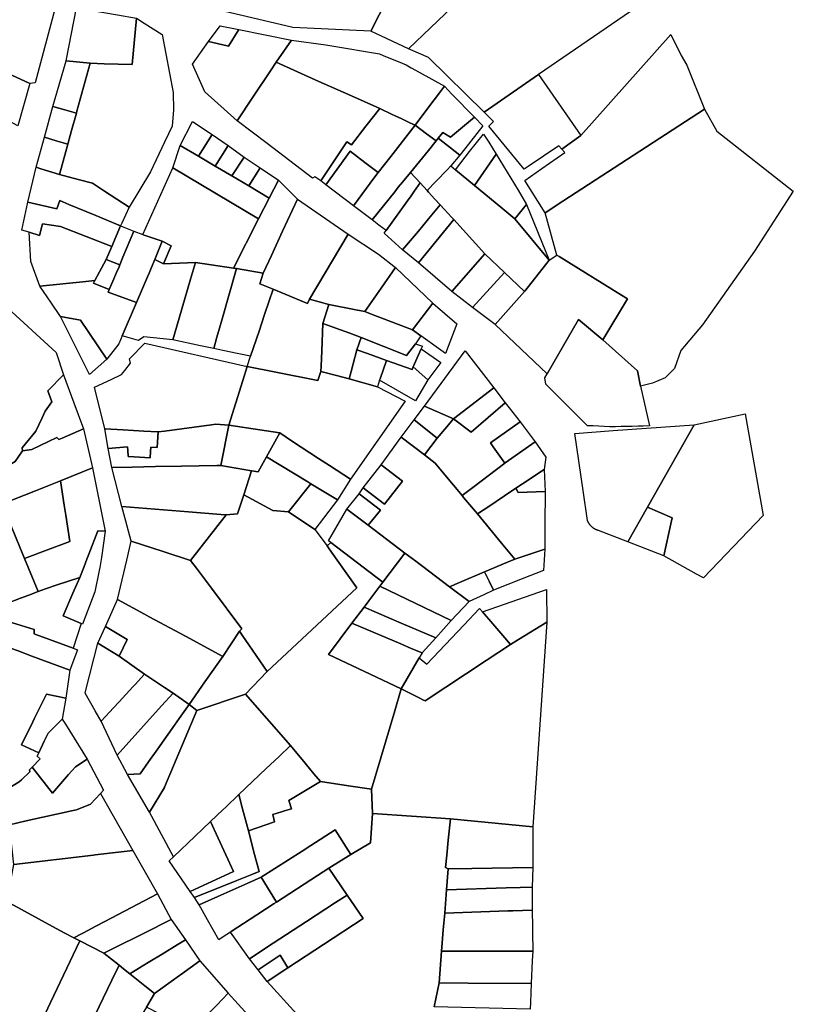
# Model space of a CAD drawing. Units: inches. Extents: x -74.186 to -74.029, y 4.469 to 4.742.
# Drawn here: x -74.069 to -74.068, y 4.591 to 4.593 of the extents above; entities that cross this region are included whole.
import ezdxf

# ---------------------------------------------------------------- set-up
doc = ezdxf.new("R2010")
doc.units = ezdxf.units.IN
doc.header["$MEASUREMENT"] = 0
doc.layers.add('PSIC_UPZ', color=254, linetype='Continuous', true_color=0xfaf7cd)

msp = doc.modelspace()

# ---------------------------------------------------------------- linework, layer by layer
at = {"layer": 'PSIC_UPZ'}
for points in [[(-74.0682034, 4.5930448), (-74.0683035, 4.5929754), (-74.0684066, 4.5930765), (-74.0684438, 4.5930926), (-74.0683483, 4.5931834), (-74.0683098, 4.59322), (-74.068309, 4.5932207), (-74.0682894, 4.5932394), (-74.068179, 4.5933444), (-74.0680796, 4.5935247), (-74.0680237, 4.5934012), (-74.067998, 4.5932132), (-74.0679879, 4.593193)], [(-74.0685152, 4.5932524), (-74.0684675, 4.5932153), (-74.0685132, 4.593125), (-74.0686572, 4.5931318), (-74.0688169, 4.5931693), (-74.0687815, 4.5932293), (-74.0687522, 4.593279), (-74.0687495, 4.5932837), (-74.068716, 4.5932674), (-74.0686968, 4.593258), (-74.0686816, 4.5932452), (-74.068656, 4.5932756), (-74.068604, 4.5933101), (-74.0685478, 4.5933474), (-74.0684954, 4.5932926), (-74.0684865, 4.5932837)], [(-74.0683483, 4.5931834), (-74.0684438, 4.5930926), (-74.0685132, 4.593125), (-74.0684675, 4.5932153), (-74.068427, 4.593178), (-74.068369, 4.593224), (-74.0683227, 4.5932885), (-74.0683177, 4.5933325), (-74.0683167, 4.5933406), (-74.068179, 4.5933444), (-74.0682894, 4.5932394), (-74.068309, 4.5932207), (-74.0683098, 4.59322)], [(-74.0689818, 4.5931551), (-74.0689463, 4.5931489), (-74.0689544, 4.5930634), (-74.0690063, 4.593065), (-74.0690319, 4.5930658), (-74.0690767, 4.59307), (-74.0690572, 4.5931684)], [(-74.0693933, 4.5931437), (-74.0691438, 4.5930282), (-74.0691658, 4.59295), (-74.0694187, 4.5930869)], [(-74.0688991, 4.593119), (-74.0688786, 4.5930115), (-74.0688778, 4.5929799), (-74.0688805, 4.5929493), (-74.0688871, 4.5929354), (-74.0688945, 4.5929199), (-74.0689204, 4.5928652), (-74.0689602, 4.5927995), (-74.0690055, 4.5928291), (-74.0690281, 4.5928439), (-74.0690542, 4.5928509), (-74.069089, 4.5928603), (-74.0690773, 4.5929025), (-74.0690735, 4.592916), (-74.0690664, 4.5929416), (-74.0690575, 4.5929735), (-74.0690565, 4.5929774), (-74.0690319, 4.5930658), (-74.0690063, 4.593065), (-74.0689544, 4.5930634), (-74.0689463, 4.5931489), (-74.0689321, 4.5931399)], [(-74.068757, 4.5931283), (-74.0687764, 4.5930975), (-74.0687786, 4.593098), (-74.0688133, 4.5931061), (-74.0687915, 4.5931349)], [(-74.0686599, 4.5931086), (-74.0686884, 4.5930677), (-74.0686988, 4.5930519), (-74.0687311, 4.5930033), (-74.0687603, 4.5929593), (-74.0688203, 4.5930128), (-74.0688429, 4.593064), (-74.0688133, 4.5931061), (-74.0687786, 4.593098), (-74.0687764, 4.5930975), (-74.068757, 4.5931283)], [(-74.0681584, 4.5928105), (-74.0681909, 4.5927893), (-74.0682283, 4.592849), (-74.0681967, 4.5928714), (-74.0681547, 4.592901), (-74.0681601, 4.5929071), (-74.0681249, 4.5929323), (-74.0679586, 4.593119), (-74.0679395, 4.5930801), (-74.0679291, 4.5930621), (-74.0678961, 4.592981)], [(-74.0684078, 4.5929825), (-74.0684314, 4.5929512), (-74.0684409, 4.5929557), (-74.0684425, 4.5929564), (-74.0684561, 4.5929628), (-74.0684681, 4.5929685), (-74.068474, 4.5929712), (-74.0684967, 4.5929819), (-74.0685547, 4.5930078), (-74.0686094, 4.5930323), (-74.0686884, 4.5930677), (-74.0686599, 4.5931086), (-74.0685965, 4.5930998), (-74.0685854, 4.5930979), (-74.068497, 4.5930829), (-74.0684905, 4.5930803), (-74.0684552, 4.5930658), (-74.0684478, 4.5930628), (-74.0684384, 4.5930575), (-74.0684239, 4.5930494), (-74.068377, 4.5930232), (-74.0683841, 4.5930138)], [(-74.0690319, 4.5930658), (-74.0690565, 4.5929774), (-74.0690575, 4.5929735), (-74.0690792, 4.5929796), (-74.0691009, 4.5929857), (-74.0690767, 4.59307)], [(-74.0685224, 4.5929493), (-74.0685492, 4.5929152), (-74.0685577, 4.5929205), (-74.0686056, 4.5928483), (-74.0686167, 4.592856), (-74.0686213, 4.5928531), (-74.0687051, 4.5929172), (-74.0687603, 4.5929593), (-74.0687311, 4.5930033), (-74.0686988, 4.5930519), (-74.0686884, 4.5930677), (-74.0686094, 4.5930323), (-74.0685547, 4.5930078), (-74.0684967, 4.5929819)], [(-74.0681249, 4.5929323), (-74.0681601, 4.5929071), (-74.0681654, 4.5929132), (-74.0682221, 4.5928751), (-74.0682297, 4.5928699), (-74.0682949, 4.5929496), (-74.0682866, 4.5929579), (-74.0683035, 4.5929754), (-74.0682034, 4.5930448)], [(-74.0683216, 4.5929658), (-74.0683661, 4.592929), (-74.0683798, 4.5929376), (-74.0683884, 4.592927), (-74.0683924, 4.5929221), (-74.0684102, 4.5929354), (-74.0684314, 4.5929512), (-74.0684078, 4.5929825), (-74.0683841, 4.5930138), (-74.068377, 4.5930232), (-74.0683631, 4.5930089)], [(-74.0690575, 4.5929735), (-74.0690664, 4.5929416), (-74.0690735, 4.592916), (-74.0690865, 4.59292), (-74.0690951, 4.5929226), (-74.0691166, 4.5929291), (-74.0691009, 4.5929857), (-74.0690792, 4.5929796)], [(-74.0684314, 4.5929512), (-74.0684764, 4.5928936), (-74.0684998, 4.5928637), (-74.0685241, 4.5928824), (-74.0685513, 4.5929033), (-74.0685964, 4.5928411), (-74.0686056, 4.5928483), (-74.0685577, 4.5929205), (-74.0685492, 4.5929152), (-74.0685224, 4.5929493), (-74.0684967, 4.5929819), (-74.068474, 4.5929712), (-74.0684681, 4.5929685), (-74.0684561, 4.5929628), (-74.0684425, 4.5929564), (-74.0684409, 4.5929557)], [(-74.0679923, 4.5924741), (-74.0680142, 4.5924687), (-74.0680203, 4.592497), (-74.068084, 4.5925544), (-74.0680386, 4.5926304), (-74.0680494, 4.592637), (-74.0681647, 4.5927084), (-74.068169, 4.592711), (-74.0681909, 4.5927893), (-74.0681584, 4.5928105), (-74.0678961, 4.592981), (-74.0678731, 4.59294), (-74.0677319, 4.5928292), (-74.0678036, 4.5927185), (-74.0678998, 4.5925819), (-74.0679401, 4.5925345), (-74.0679519, 4.5925012), (-74.0679691, 4.592484)], [(-74.0688426, 4.5929578), (-74.0688063, 4.5929343), (-74.0688321, 4.592894), (-74.0688655, 4.5929137)], [(-74.0683058, 4.5929498), (-74.0683395, 4.5929074), (-74.0683485, 4.5928961), (-74.0683884, 4.592927), (-74.0683798, 4.5929376), (-74.0683661, 4.592929), (-74.0683216, 4.5929658)], [(-74.0688063, 4.5929343), (-74.0687767, 4.5929137), (-74.068801, 4.5928757), (-74.0688321, 4.592894)], [(-74.0684686, 4.5928282), (-74.0685107, 4.5927764), (-74.0685455, 4.5928021), (-74.0685057, 4.5928558), (-74.0684998, 4.5928637), (-74.0684764, 4.5928936), (-74.0684314, 4.5929512), (-74.0684102, 4.5929354), (-74.0683924, 4.5929221), (-74.0684066, 4.5929046), (-74.0684396, 4.592864), (-74.0684544, 4.5928458), (-74.0684623, 4.5928366)], [(-74.0682811, 4.5928975), (-74.0683212, 4.5928396), (-74.0683567, 4.5928689), (-74.0683305, 4.5929023), (-74.0683048, 4.5929349), (-74.0682951, 4.5929197)], [(-74.0690735, 4.592916), (-74.0690773, 4.5929025), (-74.069089, 4.5928603), (-74.0691235, 4.5928708), (-74.0691322, 4.5928734), (-74.0691166, 4.5929291), (-74.0690951, 4.5929226), (-74.0690865, 4.59292)], [(-74.0683928, 4.5928474), (-74.0684092, 4.5928306), (-74.068422, 4.5928446), (-74.0684396, 4.592864), (-74.0684066, 4.5929046), (-74.0683924, 4.5929221), (-74.0683884, 4.592927), (-74.0683485, 4.5928961), (-74.068365, 4.5928758), (-74.068372, 4.5928687)], [(-74.0688655, 4.5929137), (-74.0688321, 4.592894), (-74.068801, 4.5928757), (-74.06877, 4.5928573), (-74.0687389, 4.592839), (-74.0687009, 4.5928166), (-74.0687206, 4.592778), (-74.0688793, 4.5928726)], [(-74.0687767, 4.5929137), (-74.0687476, 4.5928923), (-74.06877, 4.5928573), (-74.068801, 4.5928757)], [(-74.0685241, 4.5928824), (-74.0684998, 4.5928637), (-74.0685057, 4.5928558), (-74.0685455, 4.5928021), (-74.0685964, 4.5928411), (-74.0685513, 4.5929033)], [(-74.0687476, 4.5928923), (-74.0687175, 4.5928725), (-74.0687389, 4.592839), (-74.06877, 4.5928573)], [(-74.0682252, 4.5928047), (-74.0682468, 4.5927781), (-74.0682726, 4.5927994), (-74.0683212, 4.5928396), (-74.0682811, 4.5928975), (-74.068241, 4.592831)], [(-74.0690055, 4.5928291), (-74.0689602, 4.5927995), (-74.0689736, 4.5927699), (-74.0689758, 4.592765), (-74.0689909, 4.5927713), (-74.0690216, 4.5927841), (-74.0690715, 4.5928049), (-74.0690881, 4.5928118), (-74.0690936, 4.5927965), (-74.0691471, 4.5928091), (-74.0691322, 4.5928734), (-74.0691235, 4.5928708), (-74.069089, 4.5928603), (-74.0690542, 4.5928509), (-74.0690281, 4.5928439)], [(-74.0687206, 4.592778), (-74.068767, 4.5926871), (-74.0688374, 4.5926973), (-74.0688963, 4.5926948), (-74.0688966, 4.5926949), (-74.0688821, 4.592728), (-74.0688989, 4.5927366), (-74.0689339, 4.5927486), (-74.0689347, 4.5927489), (-74.0688793, 4.5928726)], [(-74.0687175, 4.5928725), (-74.068684, 4.5928496), (-74.0687009, 4.5928166), (-74.0687389, 4.592839)], [(-74.0684456, 4.5928116), (-74.068485, 4.5927565), (-74.0684982, 4.5927665), (-74.0685107, 4.5927764), (-74.0684686, 4.5928282), (-74.0684623, 4.5928366), (-74.0684544, 4.5928458), (-74.0684396, 4.592864), (-74.068422, 4.5928446), (-74.0684323, 4.5928298), (-74.0684387, 4.5928207)], [(-74.0682283, 4.5926444), (-74.0682291, 4.5926435), (-74.0682662, 4.592679), (-74.0683021, 4.5927133), (-74.0683599, 4.5927767), (-74.0683635, 4.5927807), (-74.0683848, 4.592804), (-74.0683946, 4.5928147), (-74.0684064, 4.5928276), (-74.0684092, 4.5928306), (-74.0683928, 4.5928474), (-74.068372, 4.5928687), (-74.068365, 4.5928758), (-74.0683567, 4.5928689), (-74.0683212, 4.5928396), (-74.0682726, 4.5927994), (-74.0682468, 4.5927781), (-74.0681834, 4.5927017), (-74.0681901, 4.5926932)], [(-74.0686969, 4.5927103), (-74.068712, 4.5926775), (-74.0687617, 4.5926863), (-74.068767, 4.5926871), (-74.0687206, 4.592778), (-74.0687009, 4.5928166), (-74.068684, 4.5928496), (-74.0686488, 4.5928145), (-74.0686762, 4.5927552)], [(-74.0684252, 4.5927556), (-74.0684543, 4.5927209), (-74.0684887, 4.5927514), (-74.068485, 4.5927565), (-74.0684456, 4.5928116), (-74.0684387, 4.5928207), (-74.0684323, 4.5928298), (-74.068422, 4.5928446), (-74.0684092, 4.5928306), (-74.0684064, 4.5928276), (-74.0683946, 4.5928147), (-74.0683848, 4.592804), (-74.0684066, 4.592778), (-74.0684091, 4.5927749)], [(-74.0690715, 4.5928049), (-74.0690216, 4.5927841), (-74.0689909, 4.5927713), (-74.0689758, 4.592765), (-74.0689922, 4.5927268), (-74.0690871, 4.5927638), (-74.0691201, 4.592769), (-74.0691259, 4.5927472), (-74.0691447, 4.5927536), (-74.0691587, 4.5927571), (-74.0691471, 4.5928091), (-74.0690936, 4.5927965), (-74.0690881, 4.5928118)], [(-74.0686264, 4.5926293), (-74.0686305, 4.5926213), (-74.0686935, 4.592648), (-74.0687187, 4.5926579), (-74.068712, 4.5926775), (-74.0686969, 4.5927103), (-74.0686762, 4.5927552), (-74.0686488, 4.5928145), (-74.0685553, 4.59275)], [(-74.0683599, 4.5927767), (-74.0684249, 4.5926969), (-74.0684543, 4.5927209), (-74.0684252, 4.5927556), (-74.0684091, 4.5927749), (-74.0684066, 4.592778), (-74.0683848, 4.592804), (-74.0683635, 4.5927807)], [(-74.0682252, 4.5928047), (-74.0681834, 4.5927017), (-74.0682468, 4.5927781)], [(-74.0683599, 4.5927767), (-74.0683021, 4.5927133), (-74.0683636, 4.5926437), (-74.0684249, 4.5926969)], [(-74.0690871, 4.5927638), (-74.0689922, 4.5927268), (-74.0690026, 4.5927027), (-74.0690237, 4.5926638), (-74.069046, 4.5926616), (-74.0691249, 4.5926537), (-74.069142, 4.5926994), (-74.0691447, 4.5927536), (-74.0691259, 4.5927472), (-74.0691201, 4.592769)], [(-74.0689515, 4.5927555), (-74.0689715, 4.5927071), (-74.0689774, 4.5926929), (-74.0690026, 4.5927027), (-74.0689922, 4.5927268), (-74.0689758, 4.592765)], [(-74.0689335, 4.5926536), (-74.0689465, 4.5926234), (-74.0689991, 4.5926422), (-74.068997, 4.5926472), (-74.0689902, 4.592663), (-74.0689834, 4.5926787), (-74.0689788, 4.5926895), (-74.0689774, 4.5926929), (-74.0689715, 4.5927071), (-74.0689515, 4.5927555), (-74.0689347, 4.5927489), (-74.0689339, 4.5927486), (-74.0688989, 4.5927366), (-74.0689123, 4.592703), (-74.0689193, 4.5926868), (-74.0689232, 4.5926776), (-74.0689262, 4.5926707)], [(-74.0688989, 4.5927366), (-74.0688821, 4.592728), (-74.0688966, 4.5926949), (-74.0689123, 4.592703)], [(-74.0684941, 4.5926502), (-74.0685245, 4.5926065), (-74.0685411, 4.5926098), (-74.0685907, 4.5926198), (-74.0686264, 4.5926293), (-74.0685553, 4.59275), (-74.0684987, 4.5927129), (-74.0684678, 4.5926881)], [(-74.0689774, 4.5926929), (-74.0689788, 4.5926895), (-74.0689834, 4.5926787), (-74.0689902, 4.592663), (-74.068997, 4.5926472), (-74.0690262, 4.5926591), (-74.0690237, 4.5926638), (-74.0690026, 4.5927027)], [(-74.0688966, 4.5926949), (-74.0688963, 4.5926948), (-74.0688374, 4.5926973), (-74.0688465, 4.5926663), (-74.0688675, 4.5925946), (-74.0688794, 4.5925543), (-74.0689331, 4.5925602), (-74.0689426, 4.5925534), (-74.0689729, 4.5925619), (-74.0689465, 4.5926234), (-74.0689335, 4.5926536), (-74.0689262, 4.5926707), (-74.0689232, 4.5926776), (-74.0689193, 4.5926868), (-74.0689123, 4.592703)], [(-74.0683021, 4.5927133), (-74.0682662, 4.592679), (-74.0683249, 4.5926141), (-74.0683636, 4.5926437)], [(-74.0680386, 4.5926304), (-74.068084, 4.5925544), (-74.0681289, 4.5925921), (-74.0681593, 4.5925394), (-74.0681871, 4.5924912), (-74.068283, 4.5925828), (-74.0682291, 4.5926435), (-74.0682283, 4.5926444), (-74.0681901, 4.5926932), (-74.0681834, 4.5927017), (-74.068169, 4.592711), (-74.0681647, 4.5927084), (-74.0680494, 4.592637)], [(-74.0687977, 4.5925591), (-74.0688035, 4.5925384), (-74.0688279, 4.5925435), (-74.0688794, 4.5925543), (-74.0688675, 4.5925946), (-74.0688465, 4.5926663), (-74.0688374, 4.5926973), (-74.068767, 4.5926871), (-74.0687617, 4.5926863), (-74.0687888, 4.5925905), (-74.068793, 4.5925757)], [(-74.0687199, 4.5925703), (-74.0687357, 4.5925239), (-74.0687604, 4.5925292), (-74.0687868, 4.5925349), (-74.0688035, 4.5925384), (-74.0687977, 4.5925591), (-74.068793, 4.5925757), (-74.0687888, 4.5925905), (-74.0687617, 4.5926863), (-74.068712, 4.5926775), (-74.0687187, 4.5926579), (-74.0686935, 4.592648), (-74.0687095, 4.5926011)], [(-74.0683983, 4.5926223), (-74.0684361, 4.5925727), (-74.068514, 4.5926025), (-74.0685245, 4.5926065), (-74.0684941, 4.5926502), (-74.0684678, 4.5926881)], [(-74.068997, 4.5926472), (-74.0689991, 4.5926422), (-74.0689465, 4.5926234), (-74.0689729, 4.5925619), (-74.0689794, 4.592547), (-74.0690016, 4.5925186), (-74.0690499, 4.5925905), (-74.0690871, 4.5925975), (-74.0691048, 4.5926238), (-74.0691249, 4.5926537), (-74.069046, 4.5926616), (-74.0690237, 4.5926638), (-74.0690262, 4.5926591)], [(-74.0682662, 4.592679), (-74.0682291, 4.5926435), (-74.068283, 4.5925828), (-74.0683249, 4.5926141)], [(-74.0686935, 4.592648), (-74.0686305, 4.5926213), (-74.0686264, 4.5926293), (-74.0685907, 4.5926198), (-74.068602, 4.5925845), (-74.0686039, 4.5925339), (-74.068605, 4.5925059), (-74.0686054, 4.592496), (-74.0686113, 4.5924789), (-74.0686888, 4.5924944), (-74.0687421, 4.5925051), (-74.0687357, 4.5925239), (-74.0687199, 4.5925703), (-74.0687095, 4.5926011)], [(-74.0691711, 4.5923293), (-74.0692176, 4.5923017), (-74.0692198, 4.5923066), (-74.0692272, 4.5923232), (-74.0692463, 4.5923661), (-74.0692733, 4.5923784), (-74.0692627, 4.5924004), (-74.0692985, 4.5924196), (-74.0691915, 4.5926195), (-74.0690952, 4.5925309), (-74.0690816, 4.5924898), (-74.0691106, 4.5924601), (-74.0691028, 4.5924399), (-74.0691154, 4.5924223), (-74.0691216, 4.5924092), (-74.0691328, 4.5923855), (-74.0691577, 4.5923546), (-74.069157, 4.5923492)], [(-74.0684305, 4.5925469), (-74.068447, 4.5925255), (-74.0685308, 4.5925587), (-74.0685522, 4.5925665), (-74.068602, 4.5925845), (-74.0685907, 4.5926198), (-74.0685411, 4.5926098), (-74.0685245, 4.5926065), (-74.068514, 4.5926025), (-74.0684361, 4.5925727), (-74.0684205, 4.592562)], [(-74.0683983, 4.5926223), (-74.068354, 4.592584), (-74.0683752, 4.5925292), (-74.0684205, 4.592562), (-74.0684361, 4.5925727)], [(-74.0690871, 4.5925975), (-74.0690499, 4.5925905), (-74.0690016, 4.5925186), (-74.0690332, 4.5924902)], [(-74.0680503, 4.5923939), (-74.068061, 4.5923937), (-74.0680714, 4.5923938), (-74.0680816, 4.5923943), (-74.0680917, 4.5923948), (-74.068102, 4.5923952), (-74.0681122, 4.5923954), (-74.0681755, 4.5924585), (-74.0681896, 4.5924725), (-74.0681911, 4.5924841), (-74.0681871, 4.5924912), (-74.0681593, 4.5925394), (-74.0681289, 4.5925921), (-74.068084, 4.5925544), (-74.0680203, 4.592497), (-74.0680142, 4.5924687), (-74.0679978, 4.5923955), (-74.0680094, 4.5923949), (-74.0680191, 4.5923946), (-74.0680296, 4.5923944), (-74.0680406, 4.5923941)], [(-74.0685495, 4.5924958), (-74.0685531, 4.5924824), (-74.0685769, 4.5924886), (-74.0686054, 4.592496), (-74.068605, 4.5925059), (-74.0686039, 4.5925339), (-74.068602, 4.5925845), (-74.0685522, 4.5925665), (-74.0685308, 4.5925587), (-74.0685388, 4.5925357), (-74.0685457, 4.59251)], [(-74.0684305, 4.5925469), (-74.0684178, 4.5925424), (-74.06842, 4.5925375), (-74.0684346, 4.5925045), (-74.0684368, 4.5924995), (-74.0684844, 4.5925164), (-74.0685193, 4.5925288), (-74.0685388, 4.5925357), (-74.0685308, 4.5925587), (-74.068447, 4.5925255)], [(-74.0687501, 4.5924792), (-74.0687757, 4.5923963), (-74.0687999, 4.5923982), (-74.068808, 4.5923971), (-74.0688945, 4.5923856), (-74.0689062, 4.592384), (-74.0689332, 4.5923855), (-74.0689709, 4.5923877), (-74.0690051, 4.5923897), (-74.0690241, 4.5924669), (-74.068993, 4.5924813), (-74.0689742, 4.59249), (-74.0689682, 4.5924979), (-74.0689577, 4.5925115), (-74.0689596, 4.5925194), (-74.0689309, 4.5925481), (-74.0687421, 4.5925051)], [(-74.068497, 4.5924797), (-74.0685011, 4.5924677), (-74.0685531, 4.5924824), (-74.0685495, 4.5924958), (-74.0685457, 4.59251), (-74.0685388, 4.5925357), (-74.0685193, 4.5925288), (-74.0684844, 4.5925164), (-74.0684961, 4.5924821)], [(-74.06842, 4.5925375), (-74.0683836, 4.5925124), (-74.0684075, 4.5924807), (-74.0684346, 4.5925045)], [(-74.0683388, 4.5925342), (-74.0682859, 4.5924656), (-74.0683603, 4.5924084), (-74.0684141, 4.5924316)], [(-74.0684346, 4.5925045), (-74.0684075, 4.5924807), (-74.0684304, 4.5924417), (-74.068497, 4.5924797), (-74.0684961, 4.5924821), (-74.0684844, 4.5925164), (-74.0684368, 4.5924995)], [(-74.0686888, 4.5924944), (-74.0686113, 4.5924789), (-74.0686054, 4.592496), (-74.0685769, 4.5924886), (-74.0685531, 4.5924824), (-74.0685011, 4.5924677), (-74.0684499, 4.5924411), (-74.0685507, 4.5922968), (-74.0685896, 4.5923219), (-74.0686099, 4.592335), (-74.068658, 4.5923661), (-74.0686813, 4.5923821), (-74.0687186, 4.5923878), (-74.0687757, 4.5923963), (-74.0687501, 4.5924792), (-74.0687421, 4.5925051)], [(-74.0690446, 4.5923897), (-74.069084, 4.5923726), (-74.0690901, 4.59237), (-74.0690938, 4.5923739), (-74.06914, 4.5923515), (-74.069157, 4.5923492), (-74.0691577, 4.5923546), (-74.0691328, 4.5923855), (-74.0691216, 4.5924092), (-74.0691154, 4.5924223), (-74.0691028, 4.5924399), (-74.0691106, 4.5924601), (-74.0690816, 4.5924898), (-74.0690624, 4.5924379)], [(-74.0682859, 4.5924656), (-74.0682646, 4.5924376), (-74.0683279, 4.5923839), (-74.0683603, 4.5924084)], [(-74.0683603, 4.5924084), (-74.0683766, 4.5923891), (-74.0683906, 4.5923726), (-74.068433, 4.5924063), (-74.0684141, 4.5924316)], [(-74.0682371, 4.5924029), (-74.0682921, 4.5923637), (-74.0682869, 4.5923563), (-74.0682653, 4.5923262), (-74.0683243, 4.5922816), (-74.0683445, 4.5922664), (-74.0683763, 4.5923049), (-74.068394, 4.5923262), (-74.068414, 4.5923416), (-74.0683906, 4.5923726), (-74.0683766, 4.5923891), (-74.0683603, 4.5924084), (-74.0683279, 4.5923839), (-74.0682646, 4.5924376), (-74.0682573, 4.5924284)], [(-74.0691718, 4.5920721), (-74.0691903, 4.5920647), (-74.0692141, 4.5921422), (-74.0692374, 4.5922183), (-74.0692408, 4.5922296), (-74.0692475, 4.5922514), (-74.0692515, 4.5922643), (-74.0692948, 4.5923009), (-74.0692977, 4.5923033), (-74.0693101, 4.5923137), (-74.0693384, 4.5923376), (-74.0693186, 4.5923782), (-74.0692985, 4.5924196), (-74.0692627, 4.5924004), (-74.0692733, 4.5923784), (-74.0692463, 4.5923661), (-74.0692272, 4.5923232), (-74.0692198, 4.5923066), (-74.0692176, 4.5923017), (-74.0691949, 4.5922505), (-74.0691535, 4.5921503), (-74.0691283, 4.5920893), (-74.0691457, 4.5920824), (-74.0691607, 4.5920765)], [(-74.0684569, 4.5923746), (-74.068433, 4.5924063), (-74.0683906, 4.5923726), (-74.068414, 4.5923416)], [(-74.0677878, 4.5922297), (-74.0678981, 4.5921141), (-74.0679108, 4.5921212), (-74.0679714, 4.5921548), (-74.0679586, 4.592214), (-74.0679561, 4.5922254), (-74.0680015, 4.5922452), (-74.067915, 4.5923975), (-74.0678207, 4.5924175)], [(-74.0690446, 4.5923897), (-74.0690276, 4.5923176), (-74.069087, 4.5922938), (-74.0691332, 4.5922753), (-74.0691737, 4.592259), (-74.0691949, 4.5922505), (-74.0692176, 4.5923017), (-74.0691711, 4.5923293), (-74.069157, 4.5923492), (-74.06914, 4.5923515), (-74.0690938, 4.5923739), (-74.0690901, 4.59237), (-74.069084, 4.5923726)], [(-74.0689062, 4.592384), (-74.0689083, 4.5923551), (-74.0689199, 4.5923559), (-74.0689205, 4.5923478), (-74.0689214, 4.5923361), (-74.068951, 4.592338), (-74.0689618, 4.5923387), (-74.0689625, 4.5923505), (-74.0689628, 4.5923568), (-74.0689987, 4.5923532), (-74.0690051, 4.5923897), (-74.0689709, 4.5923877), (-74.0689332, 4.5923855)], [(-74.0687757, 4.5923963), (-74.0687905, 4.5923219), (-74.0687979, 4.5923217), (-74.0688635, 4.5923206), (-74.0689111, 4.5923199), (-74.0689543, 4.5923191), (-74.0689923, 4.5923185), (-74.0689987, 4.5923532), (-74.0689628, 4.5923568), (-74.0689625, 4.5923505), (-74.0689618, 4.5923387), (-74.068951, 4.592338), (-74.0689214, 4.5923361), (-74.0689205, 4.5923478), (-74.0689199, 4.5923559), (-74.0689083, 4.5923551), (-74.0689062, 4.592384), (-74.0688945, 4.5923856), (-74.068808, 4.5923971), (-74.0687999, 4.5923982)], [(-74.0687757, 4.5923963), (-74.0687186, 4.5923878), (-74.0686813, 4.5923821), (-74.0687058, 4.5923379), (-74.0687212, 4.5923103), (-74.0687336, 4.5923124), (-74.0687905, 4.5923219)], [(-74.0682095, 4.592366), (-74.0682646, 4.5923268), (-74.0682653, 4.5923262), (-74.0682869, 4.5923563), (-74.0682921, 4.5923637), (-74.0682371, 4.5924029)], [(-74.0680015, 4.5922452), (-74.0680378, 4.5921806), (-74.0680924, 4.5922018), (-74.0680929, 4.592202), (-74.0680934, 4.5922022), (-74.0680939, 4.5922023), (-74.0680944, 4.5922025), (-74.0680949, 4.5922027), (-74.0680954, 4.5922029), (-74.0680959, 4.5922031), (-74.0680964, 4.5922033), (-74.0680968, 4.5922035), (-74.0680973, 4.5922037), (-74.0680978, 4.5922039), (-74.0680982, 4.5922042), (-74.0680987, 4.5922044), (-74.0680992, 4.5922047), (-74.0680996, 4.5922049), (-74.0681001, 4.5922052), (-74.0681005, 4.5922055), (-74.0681009, 4.5922058), (-74.0681014, 4.5922061), (-74.0681018, 4.5922064), (-74.0681022, 4.5922067), (-74.0681026, 4.592207), (-74.0681031, 4.5922073), (-74.0681035, 4.5922077), (-74.0681039, 4.592208), (-74.0681042, 4.5922083), (-74.0681046, 4.5922087), (-74.068105, 4.5922091), (-74.0681054, 4.5922094), (-74.0681058, 4.5922098), (-74.0681061, 4.5922102), (-74.0681065, 4.5922106), (-74.0681068, 4.592211), (-74.0681072, 4.5922113), (-74.0681075, 4.5922118), (-74.0681078, 4.5922122), (-74.0681082, 4.5922126), (-74.0681085, 4.592213), (-74.0681088, 4.5922134), (-74.0681091, 4.5922139), (-74.0681094, 4.5922143), (-74.0681096, 4.5922147), (-74.0681099, 4.5922152), (-74.0681102, 4.5922156), (-74.0681104, 4.5922161), (-74.0681107, 4.5922165), (-74.0681109, 4.592217), (-74.0681112, 4.5922175), (-74.0681114, 4.5922179), (-74.0681116, 4.5922184), (-74.0681118, 4.5922189), (-74.068112, 4.5922194), (-74.0681122, 4.5922199), (-74.0681124, 4.5922204), (-74.0681205, 4.5922758), (-74.068136, 4.5923813), (-74.068065, 4.5923865), (-74.067915, 4.5923975)], [(-74.0685507, 4.5922968), (-74.0685747, 4.5922585), (-74.0686241, 4.5922884), (-74.0686298, 4.5922919), (-74.0687058, 4.5923379), (-74.0686813, 4.5923821), (-74.068658, 4.5923661), (-74.0686099, 4.592335), (-74.0685896, 4.5923219)], [(-74.0683415, 4.5922628), (-74.0683162, 4.5922324), (-74.0682714, 4.5921782), (-74.0682471, 4.5921489), (-74.0682604, 4.5921433), (-74.0683027, 4.5921254), (-74.0683494, 4.5921056), (-74.0683675, 4.5920979), (-74.0684302, 4.592145), (-74.0684504, 4.5921602), (-74.068518, 4.5922114), (-74.0684954, 4.5922395), (-74.068535, 4.5922695), (-74.0685273, 4.5922806), (-74.0684879, 4.5922504), (-74.0684548, 4.5922932), (-74.0684941, 4.5923235), (-74.0684569, 4.5923746), (-74.068414, 4.5923416), (-74.068394, 4.5923262), (-74.0683763, 4.5923049), (-74.0683445, 4.5922664)], [(-74.0682952, 4.5922464), (-74.0683162, 4.5922324), (-74.0683415, 4.5922628), (-74.0683445, 4.5922664), (-74.0683243, 4.5922816), (-74.0682653, 4.5923262), (-74.0682646, 4.5923268), (-74.0682095, 4.592366), (-74.0681893, 4.5923372), (-74.0681924, 4.5923149), (-74.0682329, 4.5922879), (-74.068245, 4.5922799), (-74.0682657, 4.592266)], [(-74.0686298, 4.5922919), (-74.0686241, 4.5922884), (-74.0686656, 4.5922361), (-74.0686943, 4.5922385), (-74.0687482, 4.5922677), (-74.0687336, 4.5923124), (-74.0687212, 4.5923103), (-74.0687058, 4.5923379)], [(-74.0690276, 4.5923176), (-74.0690043, 4.5922006), (-74.0690178, 4.592201), (-74.0690346, 4.5921581), (-74.0690383, 4.5921489), (-74.0690435, 4.5921354), (-74.0690515, 4.5921152), (-74.0690933, 4.5921011), (-74.0691147, 4.5920939), (-74.0691283, 4.5920893), (-74.0691535, 4.5921503), (-74.0691112, 4.5921659), (-74.0690698, 4.5921812), (-74.0690773, 4.5922303), (-74.06908, 4.5922484), (-74.069087, 4.5922938)], [(-74.0687597, 4.5922325), (-74.0687804, 4.5922309), (-74.0687905, 4.5922317), (-74.0688505, 4.5922363), (-74.0689735, 4.5922459), (-74.0689923, 4.5923185), (-74.0689543, 4.5923191), (-74.0689111, 4.5923199), (-74.0688635, 4.5923206), (-74.0687979, 4.5923217), (-74.0687905, 4.5923219), (-74.0687336, 4.5923124), (-74.0687482, 4.5922677)], [(-74.0684941, 4.5923235), (-74.0684548, 4.5922932), (-74.0684879, 4.5922504), (-74.0685273, 4.5922806)], [(-74.068191, 4.5922742), (-74.0682405, 4.592272), (-74.068245, 4.5922799), (-74.0682329, 4.5922879), (-74.0681924, 4.5923149)], [(-74.0691112, 4.5921659), (-74.0691535, 4.5921503), (-74.0691949, 4.5922505), (-74.0691737, 4.592259), (-74.0691332, 4.5922753), (-74.069087, 4.5922938), (-74.06908, 4.5922484), (-74.0690773, 4.5922303), (-74.0690698, 4.5921812)], [(-74.0686241, 4.5922884), (-74.0685747, 4.5922585), (-74.068617, 4.5922034), (-74.0686656, 4.5922361)], [(-74.068245, 4.5922799), (-74.0682405, 4.592272), (-74.068191, 4.5922742), (-74.0681913, 4.5922127), (-74.0681916, 4.5921675), (-74.0682471, 4.5921489), (-74.0682714, 4.5921782), (-74.0683162, 4.5922324), (-74.0682952, 4.5922464), (-74.0682657, 4.592266)], [(-74.0685392, 4.5920958), (-74.0687046, 4.5919411), (-74.0687386, 4.5919903), (-74.0687498, 4.5920066), (-74.0687558, 4.5920154), (-74.0687516, 4.5920201), (-74.068808, 4.5920951), (-74.0688357, 4.5921319), (-74.0688466, 4.5921463), (-74.0687804, 4.5922309), (-74.0687597, 4.5922325), (-74.0687482, 4.5922677), (-74.0686943, 4.5922385), (-74.0686656, 4.5922361), (-74.068617, 4.5922034), (-74.0685938, 4.5921733), (-74.0685902, 4.5921682), (-74.0685751, 4.5921468)], [(-74.0685576, 4.5922413), (-74.068535, 4.5922695), (-74.0684954, 4.5922395), (-74.068518, 4.5922114)], [(-74.0687804, 4.5922309), (-74.0688466, 4.5921463), (-74.0688971, 4.5921628), (-74.0689562, 4.5921822), (-74.0689662, 4.5922188), (-74.0689735, 4.5922459), (-74.0688505, 4.5922363), (-74.0687905, 4.5922317)], [(-74.0679586, 4.592214), (-74.0679714, 4.5921548), (-74.0680378, 4.5921806), (-74.0680015, 4.5922452), (-74.0679561, 4.5922254)], [(-74.0685576, 4.5922413), (-74.068518, 4.5922114), (-74.0684504, 4.5921602), (-74.0684911, 4.592106), (-74.0685871, 4.5921794), (-74.0685914, 4.5921827)], [(-74.0690237, 4.5920885), (-74.0690465, 4.5920285), (-74.069049, 4.5920296), (-74.0690821, 4.5920438), (-74.0690639, 4.5920861), (-74.0690515, 4.5921152), (-74.0690435, 4.5921354), (-74.0690383, 4.5921489), (-74.0690346, 4.5921581), (-74.0690178, 4.592201), (-74.0690043, 4.5922006), (-74.0690113, 4.5921522), (-74.069014, 4.5921335), (-74.0690152, 4.5921281)], [(-74.0687558, 4.5920154), (-74.0687871, 4.591969), (-74.0688561, 4.5920063), (-74.0688847, 4.5920217), (-74.0689036, 4.5920319), (-74.068923, 4.5920424), (-74.0689315, 4.592047), (-74.0689814, 4.592074), (-74.0689644, 4.592147), (-74.0689562, 4.5921822), (-74.0688971, 4.5921628), (-74.0688466, 4.5921463), (-74.0688357, 4.5921319), (-74.068808, 4.5920951), (-74.0687516, 4.5920201)], [(-74.0684689, 4.5918683), (-74.068512, 4.5917237), (-74.0685545, 4.5917299), (-74.0686065, 4.5917375), (-74.0686185, 4.591752), (-74.0686348, 4.5917717), (-74.0686617, 4.5918043), (-74.0687447, 4.5918995), (-74.0687046, 4.5919411), (-74.0685392, 4.5920958), (-74.0685751, 4.5921468), (-74.0685902, 4.5921682), (-74.0685938, 4.5921733), (-74.0685871, 4.5921794), (-74.0684911, 4.592106), (-74.0684965, 4.5920988), (-74.0685167, 4.5920719), (-74.0685257, 4.5920598), (-74.068548, 4.5920302), (-74.0685913, 4.5919724), (-74.0685144, 4.5919362), (-74.0684568, 4.591909)], [(-74.0684302, 4.592145), (-74.0683675, 4.5920979), (-74.0683314, 4.5920708), (-74.0683649, 4.5920355), (-74.0684965, 4.5920988), (-74.0684911, 4.592106), (-74.0684504, 4.5921602)], [(-74.0682334, 4.5921122), (-74.0682862, 4.5920912), (-74.0682945, 4.5921083), (-74.0683027, 4.5921254), (-74.0682604, 4.5921433), (-74.0682471, 4.5921489), (-74.0681916, 4.5921675), (-74.0681941, 4.5921278)], [(-74.069049, 4.5920296), (-74.0690637, 4.591984), (-74.0691327, 4.5920095), (-74.0691356, 4.5920105), (-74.0691356, 4.5920187), (-74.0691516, 4.5920236), (-74.0692082, 4.5920411), (-74.0692243, 4.5920461), (-74.0691903, 4.5920647), (-74.0691718, 4.5920721), (-74.0691607, 4.5920765), (-74.0691457, 4.5920824), (-74.0691283, 4.5920893), (-74.0691147, 4.5920939), (-74.0690933, 4.5921011), (-74.0690515, 4.5921152), (-74.0690639, 4.5920861), (-74.0690821, 4.5920438)], [(-74.0683043, 4.5920831), (-74.0683314, 4.5920708), (-74.0683675, 4.5920979), (-74.0683494, 4.5921056), (-74.0683027, 4.5921254), (-74.0682945, 4.5921083), (-74.0682862, 4.5920912)], [(-74.0683649, 4.5920355), (-74.0683929, 4.5920036), (-74.068457, 4.5920307), (-74.0685257, 4.5920598), (-74.0685167, 4.5920719), (-74.0684965, 4.5920988)], [(-74.0682398, 4.5920004), (-74.0682547, 4.5919913), (-74.068269, 4.5920077), (-74.0682875, 4.5920291), (-74.0683068, 4.5920513), (-74.0681886, 4.5920929), (-74.0681879, 4.5920323)], [(-74.06882, 4.591922), (-74.0688493, 4.5918803), (-74.0688789, 4.591901), (-74.0688947, 4.5919115), (-74.0689315, 4.5919359), (-74.0689784, 4.5919695), (-74.0689635, 4.5920004), (-74.0690037, 4.5920245), (-74.0689814, 4.592074), (-74.0689315, 4.592047), (-74.068923, 4.5920424), (-74.0689036, 4.5920319), (-74.0688847, 4.5920217), (-74.0688561, 4.5920063), (-74.0687871, 4.591969)], [(-74.0690553, 4.5919809), (-74.0690696, 4.5919438), (-74.0691397, 4.5919697), (-74.0691655, 4.5919792), (-74.0691793, 4.5919843), (-74.0692581, 4.5920134), (-74.0692433, 4.5920339), (-74.0692266, 4.5920446), (-74.0692243, 4.5920461), (-74.0692082, 4.5920411), (-74.0691516, 4.5920236), (-74.0691356, 4.5920187), (-74.0691356, 4.5920105), (-74.0691327, 4.5920095), (-74.0690637, 4.591984)], [(-74.068457, 4.5920307), (-74.0683929, 4.5920036), (-74.0684184, 4.5919755), (-74.0684383, 4.5919839), (-74.0684574, 4.591992), (-74.068548, 4.5920302), (-74.0685257, 4.5920598)], [(-74.0682998, 4.5919614), (-74.0684125, 4.5918866), (-74.0684168, 4.5918888), (-74.0684224, 4.5918916), (-74.0684568, 4.591909), (-74.0684238, 4.5919662), (-74.0684098, 4.5919548), (-74.0683413, 4.5920267), (-74.0683121, 4.5920574), (-74.0683068, 4.5920513), (-74.0682875, 4.5920291), (-74.068269, 4.5920077), (-74.0682547, 4.5919913)], [(-74.0690037, 4.5920245), (-74.0689635, 4.5920004), (-74.0689784, 4.5919695), (-74.0690178, 4.5919932)], [(-74.0684238, 4.5919662), (-74.0684568, 4.591909), (-74.0685144, 4.5919362), (-74.0685913, 4.5919724), (-74.068548, 4.5920302), (-74.0684574, 4.591992), (-74.0684383, 4.5919839), (-74.0684184, 4.5919755)], [(-74.0681879, 4.5920323), (-74.0682136, 4.5916536), (-74.068366, 4.5916686), (-74.0685098, 4.5916786), (-74.068512, 4.5917237), (-74.0684689, 4.5918683), (-74.0684568, 4.591909), (-74.0684224, 4.5918916), (-74.0684168, 4.5918888), (-74.0684125, 4.5918866), (-74.0682998, 4.5919614), (-74.0682547, 4.5919913), (-74.0682398, 4.5920004)], [(-74.0690696, 4.5919438), (-74.0690769, 4.5918919), (-74.0691131, 4.591899), (-74.069135, 4.5918547), (-74.0691415, 4.5918415), (-74.0691487, 4.5918269), (-74.0691591, 4.5918058), (-74.0691273, 4.5917909), (-74.0691301, 4.5917843), (-74.0691243, 4.5917799), (-74.0691395, 4.5917645), (-74.0691445, 4.5917592), (-74.0691437, 4.5917557), (-74.0691594, 4.591741), (-74.0691634, 4.5917372), (-74.0691887, 4.5917215), (-74.0693438, 4.5918483), (-74.0693051, 4.5919227), (-74.0692581, 4.5920134), (-74.0691793, 4.5919843), (-74.0691655, 4.5919792), (-74.0691397, 4.5919697)], [(-74.0687498, 4.5920066), (-74.0687386, 4.5919903), (-74.0687046, 4.5919411), (-74.0687447, 4.5918995), (-74.0688352, 4.591869), (-74.0688493, 4.5918803), (-74.06882, 4.591922), (-74.0687871, 4.591969), (-74.0687558, 4.5920154)], [(-74.068996, 4.5918665), (-74.069012, 4.5918493), (-74.0690226, 4.5918682), (-74.0690412, 4.5919013), (-74.0690405, 4.5919042), (-74.0690178, 4.5919932), (-74.0689784, 4.5919695), (-74.0689315, 4.5919359), (-74.0689488, 4.5919173), (-74.068953, 4.5919128), (-74.0689788, 4.591885), (-74.0689897, 4.5918733)], [(-74.0689, 4.5918775), (-74.0689823, 4.5917864), (-74.069012, 4.5918493), (-74.068996, 4.5918665), (-74.0689897, 4.5918733), (-74.0689788, 4.591885), (-74.068953, 4.5919128), (-74.0689488, 4.5919173), (-74.0689315, 4.5919359), (-74.0688947, 4.5919115), (-74.0688789, 4.591901)], [(-74.0691171, 4.5918121), (-74.0691273, 4.5917909), (-74.0691591, 4.5918058), (-74.0691487, 4.5918269), (-74.0691415, 4.5918415), (-74.069135, 4.5918547), (-74.0691131, 4.591899), (-74.0690769, 4.5918919), (-74.0690837, 4.5918527), (-74.0691101, 4.5918268)], [(-74.0689395, 4.5917516), (-74.0689629, 4.5917507), (-74.0689823, 4.5917864), (-74.0689, 4.5918775), (-74.0688789, 4.591901), (-74.0688493, 4.5918803), (-74.0688675, 4.5918544), (-74.0688763, 4.5918418), (-74.0689069, 4.5917982), (-74.068924, 4.5917738)], [(-74.0688379, 4.5916367), (-74.0688781, 4.5915984), (-74.0689227, 4.5916811), (-74.0688949, 4.5917267), (-74.0688945, 4.5917273), (-74.0688352, 4.591869), (-74.0687447, 4.5918995), (-74.0686617, 4.5918043), (-74.0686835, 4.5917835), (-74.0687065, 4.5917616), (-74.0687571, 4.5917135), (-74.0687814, 4.5916904), (-74.0687866, 4.5916855), (-74.0688094, 4.5916637)], [(-74.0688949, 4.5917267), (-74.0689227, 4.5916811), (-74.0689629, 4.5917507), (-74.0689395, 4.5917516), (-74.068924, 4.5917738), (-74.0689069, 4.5917982), (-74.0688763, 4.5918418), (-74.0688675, 4.5918544), (-74.0688493, 4.5918803), (-74.0688352, 4.591869), (-74.0688945, 4.5917273)], [(-74.0690719, 4.5917507), (-74.069102, 4.5917159), (-74.0691395, 4.5917645), (-74.0691243, 4.5917799), (-74.0691301, 4.5917843), (-74.0691273, 4.5917909), (-74.0691171, 4.5918121), (-74.0691101, 4.5918268), (-74.0690837, 4.5918527), (-74.0690779, 4.5918435), (-74.0690376, 4.5917793), (-74.0690595, 4.5917651)], [(-74.0686911, 4.5916634), (-74.0687395, 4.5916462), (-74.0687502, 4.5916872), (-74.0687571, 4.5917135), (-74.0687065, 4.5917616), (-74.0686835, 4.5917835), (-74.0686617, 4.5918043), (-74.0686348, 4.5917717), (-74.0686185, 4.591752), (-74.0686065, 4.5917375), (-74.0686429, 4.5917157), (-74.0686645, 4.5917028), (-74.0686597, 4.5916872), (-74.0686726, 4.5916832), (-74.0686781, 4.5916815), (-74.0686941, 4.5916766)], [(-74.0690076, 4.5917215), (-74.0690131, 4.5917156), (-74.0690317, 4.5916959), (-74.0690576, 4.5916855), (-74.0690634, 4.5916842), (-74.0691505, 4.5916647), (-74.0691816, 4.5916577), (-74.0691833, 4.591673), (-74.0691847, 4.5916856), (-74.0691887, 4.5917215), (-74.0691634, 4.5917372), (-74.0691594, 4.591741), (-74.0691437, 4.5917557), (-74.0691445, 4.5917592), (-74.0691395, 4.5917645), (-74.069102, 4.5917159), (-74.0690719, 4.5917507), (-74.0690595, 4.5917651), (-74.0690376, 4.5917793)], [(-74.0685098, 4.5916786), (-74.0685137, 4.5916245), (-74.0685499, 4.5916025), (-74.0685788, 4.5916483), (-74.0686244, 4.5916192), (-74.0686404, 4.591609), (-74.0687157, 4.591561), (-74.0687403, 4.59155), (-74.0687963, 4.5915249), (-74.0688308, 4.5915094), (-74.0688394, 4.5915232), (-74.0687607, 4.5915546), (-74.0687329, 4.5915657), (-74.0687197, 4.591571), (-74.068728, 4.5916025), (-74.0687395, 4.5916462), (-74.0686911, 4.5916634), (-74.0686941, 4.5916766), (-74.0686781, 4.5916815), (-74.0686726, 4.5916832), (-74.0686597, 4.5916872), (-74.0686645, 4.5917028), (-74.0686429, 4.5917157), (-74.0686065, 4.5917375), (-74.0685545, 4.5917299), (-74.068512, 4.5917237)], [(-74.0690258, 4.5916017), (-74.0691734, 4.5915841), (-74.0691816, 4.5916577), (-74.0691505, 4.5916647), (-74.0690634, 4.5916842), (-74.0690576, 4.5916855), (-74.0690317, 4.5916959), (-74.0690131, 4.5917156), (-74.0689533, 4.5916104), (-74.0690231, 4.591602)], [(-74.0687607, 4.5915546), (-74.0688394, 4.5915232), (-74.0688472, 4.5915343), (-74.0687668, 4.591571), (-74.0688094, 4.5916637), (-74.0687866, 4.5916855), (-74.0687814, 4.5916904), (-74.0687571, 4.5917135), (-74.0687502, 4.5916872), (-74.0687395, 4.5916462), (-74.068728, 4.5916025), (-74.0687197, 4.591571), (-74.0687329, 4.5915657)], [(-74.0687668, 4.591571), (-74.0688472, 4.5915343), (-74.0688859, 4.591591), (-74.0688781, 4.5915984), (-74.0688379, 4.5916367), (-74.0688094, 4.5916637)], [(-74.0683265, 4.5915769), (-74.0683702, 4.5915763), (-74.068375, 4.5915787), (-74.0683727, 4.5916013), (-74.0683699, 4.5916293), (-74.068366, 4.5916686), (-74.0682136, 4.5916536), (-74.0682134, 4.5915785)], [(-74.0686119, 4.5915639), (-74.0686875, 4.5915147), (-74.0687157, 4.591561), (-74.0686404, 4.591609), (-74.0686244, 4.5916192), (-74.0685788, 4.5916483), (-74.0685499, 4.5916025), (-74.0685908, 4.5915777)], [(-74.069033, 4.591464), (-74.0690625, 4.5914484), (-74.0690789, 4.5914573), (-74.0690949, 4.591466), (-74.069186, 4.5915156), (-74.0691813, 4.5915414), (-74.0691808, 4.5915441), (-74.0691734, 4.5915841), (-74.0690258, 4.5916017), (-74.0690231, 4.591602), (-74.0689533, 4.5916104), (-74.0689079, 4.5915302), (-74.0689932, 4.5914851), (-74.0690322, 4.5914644)], [(-74.0686936, 4.5914386), (-74.0687374, 4.5914101), (-74.0687729, 4.5914591), (-74.0687714, 4.5914601), (-74.0687238, 4.5914911), (-74.0686918, 4.5915119), (-74.0686875, 4.5915147), (-74.0686119, 4.5915639), (-74.0685908, 4.5915777), (-74.0685568, 4.5915276), (-74.0685783, 4.5915137), (-74.068632, 4.5914787)], [(-74.0682629, 4.5915409), (-74.0683732, 4.5915375), (-74.0683702, 4.5915763), (-74.0683265, 4.5915769), (-74.0682134, 4.5915785), (-74.0682148, 4.5915424), (-74.0682372, 4.5915417)], [(-74.0687864, 4.5914502), (-74.068794, 4.5914452), (-74.0688151, 4.591482), (-74.0688308, 4.5915094), (-74.0687963, 4.5915249), (-74.0687403, 4.59155), (-74.0687157, 4.591561), (-74.0686875, 4.5915147), (-74.0686918, 4.5915119), (-74.0687238, 4.5914911), (-74.0687714, 4.5914601), (-74.0687729, 4.5914591)], [(-74.0682146, 4.5914999), (-74.0682505, 4.5914987), (-74.0682597, 4.5914983), (-74.0683766, 4.5914943), (-74.0683732, 4.5915375), (-74.0682629, 4.5915409), (-74.0682372, 4.5915417), (-74.0682148, 4.5915424)], [(-74.0691256, 4.591286), (-74.0691329, 4.5912706), (-74.0692357, 4.5913167), (-74.0692292, 4.5913409), (-74.0692239, 4.5913605), (-74.0692191, 4.5913781), (-74.0691992, 4.5914517), (-74.0691932, 4.5914738), (-74.0691919, 4.5914814), (-74.069186, 4.5915156), (-74.0690949, 4.591466), (-74.0690789, 4.5914573), (-74.0690625, 4.5914484), (-74.0690512, 4.5914428), (-74.0691052, 4.591329)], [(-74.0689907, 4.5914286), (-74.0690068, 4.5914206), (-74.0690512, 4.5914428), (-74.0690625, 4.5914484), (-74.069033, 4.591464), (-74.0690322, 4.5914644), (-74.0689932, 4.5914851), (-74.0689079, 4.5915302), (-74.0688825, 4.5914823), (-74.0689325, 4.5914575)], [(-74.0686008, 4.5914362), (-74.0686669, 4.5913929), (-74.0686806, 4.5914163), (-74.0687213, 4.5913895), (-74.0687374, 4.5914101), (-74.0686936, 4.5914386), (-74.068632, 4.5914787), (-74.0685783, 4.5915137), (-74.0685568, 4.5915276), (-74.0685274, 4.5914843)], [(-74.0683447, 4.591424), (-74.0683822, 4.591424), (-74.068381, 4.5914393), (-74.0683791, 4.5914636), (-74.0683766, 4.5914943), (-74.0682597, 4.5914983), (-74.0682505, 4.5914987), (-74.0682146, 4.5914999), (-74.0682142, 4.5914682), (-74.0682141, 4.5914591), (-74.0682137, 4.591424), (-74.0682834, 4.591424), (-74.0683322, 4.591424)], [(-74.0689357, 4.5913963), (-74.068959, 4.5913822), (-74.0689703, 4.5913913), (-74.0689787, 4.591398), (-74.0690068, 4.5914206), (-74.0689907, 4.5914286), (-74.0689325, 4.5914575), (-74.0688825, 4.5914823), (-74.0688557, 4.5914449), (-74.068871, 4.5914356), (-74.0688989, 4.5914187), (-74.068922, 4.5914047)], [(-74.0690332, 4.5912846), (-74.0690585, 4.5912319), (-74.0690912, 4.5912489), (-74.0691329, 4.5912706), (-74.0691256, 4.591286), (-74.0691052, 4.591329), (-74.0690512, 4.5914428), (-74.0690068, 4.5914206), (-74.0689787, 4.591398), (-74.068992, 4.5913704), (-74.0690315, 4.5912881)], [(-74.0688672, 4.5913787), (-74.0689133, 4.5913455), (-74.0689309, 4.5913596), (-74.068959, 4.5913822), (-74.0689357, 4.5913963), (-74.068922, 4.5914047), (-74.0688989, 4.5914187), (-74.068871, 4.5914356), (-74.0688557, 4.5914449), (-74.0688292, 4.5914061), (-74.068865, 4.5913803)], [(-74.0682146, 4.5914063), (-74.0682165, 4.5913644), (-74.0683333, 4.5913651), (-74.0683868, 4.5913654), (-74.0683822, 4.591424), (-74.0683447, 4.591424), (-74.0683322, 4.591424), (-74.0682834, 4.591424), (-74.0682137, 4.591424)], [(-74.0688215, 4.5912775), (-74.0688397, 4.5912539), (-74.0688919, 4.5913023), (-74.0689024, 4.5913076), (-74.0689281, 4.5913207), (-74.0689193, 4.5913354), (-74.0689133, 4.5913455), (-74.0688672, 4.5913787), (-74.068865, 4.5913803), (-74.0688292, 4.5914061), (-74.0687771, 4.5913462), (-74.0687982, 4.5913239), (-74.0688075, 4.5913141), (-74.0688168, 4.5913043), (-74.0688078, 4.5912954), (-74.068816, 4.5912847)], [(-74.0686669, 4.5913929), (-74.0686722, 4.5913894), (-74.0687046, 4.5913682), (-74.0687213, 4.5913895), (-74.0686806, 4.5914163)], [(-74.0689795, 4.5912346), (-74.0689989, 4.591202), (-74.0690585, 4.5912319), (-74.0690332, 4.5912846), (-74.0690315, 4.5912881), (-74.068992, 4.5913704), (-74.0689787, 4.591398), (-74.0689703, 4.5913913), (-74.068959, 4.5913822), (-74.0689309, 4.5913596), (-74.0689133, 4.5913455), (-74.0689193, 4.5913354), (-74.0689281, 4.5913207), (-74.0689457, 4.5912912), (-74.0689628, 4.5912625), (-74.0689721, 4.591247)], [(-74.068218, 4.5913297), (-74.0682186, 4.5913165), (-74.068396, 4.5913212), (-74.0683868, 4.5913654), (-74.0683333, 4.5913651), (-74.0682165, 4.5913644)], [(-74.0687804, 4.5912222), (-74.0687907, 4.5912085), (-74.0688145, 4.5912306), (-74.0688397, 4.5912539), (-74.0688215, 4.5912775), (-74.068816, 4.5912847), (-74.0688078, 4.5912954), (-74.0688168, 4.5913043), (-74.0688075, 4.5913141), (-74.0687982, 4.5913239), (-74.0687771, 4.5913462), (-74.0687278, 4.5912922), (-74.0687435, 4.5912713), (-74.0687603, 4.5912489)]]:
    msp.add_lwpolyline(points, close=True, dxfattribs=at)
for points in [[(-74.0690976, 4.5931656), (-74.0691339, 4.5930294), (-74.0691438, 4.5930282), (-74.0693933, 4.5931437), (-74.0692603, 4.5934465)], [(-74.0685951, 4.5912469), (-74.0687046, 4.5913682), (-74.0686722, 4.5913894), (-74.0686669, 4.5913929), (-74.0686008, 4.5914362), (-74.0685274, 4.5914843), (-74.0685568, 4.5915276), (-74.0685908, 4.5915777), (-74.0685499, 4.5916025), (-74.0685137, 4.5916245), (-74.0685098, 4.5916786), (-74.068366, 4.5916686), (-74.0683699, 4.5916293), (-74.0683727, 4.5916013), (-74.068375, 4.5915787), (-74.0683702, 4.5915763), (-74.0683732, 4.5915375), (-74.0683766, 4.5914943), (-74.0683791, 4.5914636), (-74.068381, 4.5914393), (-74.0683822, 4.591424), (-74.0683868, 4.5913654), (-74.068396, 4.5913212)]]:
    msp.add_lwpolyline(points, dxfattribs=at)

doc.saveas('drawing.dxf')
